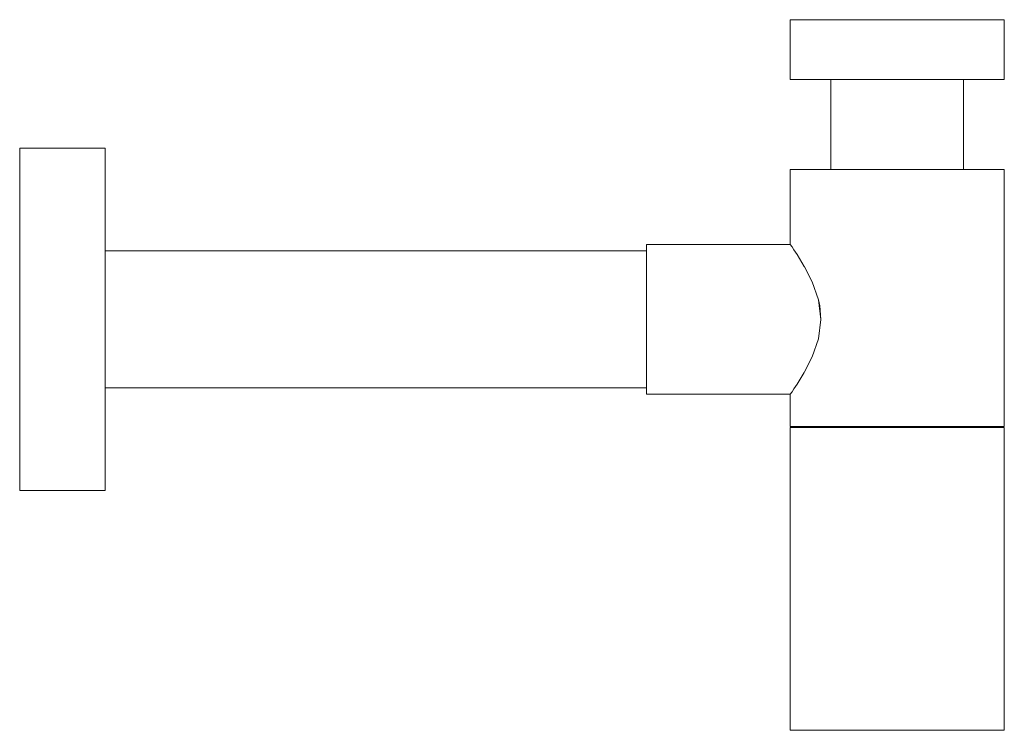
# Model space of a CAD drawing. Units: centimetres. Extents: x -182.3 to -159.3, y -150 to -133.4.
import ezdxf

# ---------------------------------------------------------------- set-up
doc = ezdxf.new("R2010")
doc.units = ezdxf.units.CM
doc.linetypes.add('CUSTOM', pattern=[0])

msp = doc.modelspace()

# ---------------------------------------------------------------- linework, layer by layer
at = {"color": 18, "linetype": 'CUSTOM', "lineweight": 9, "true_color": 0x000000}
for p, q in [((-164.28, -134.8), (-164.28, -133.4)), ((-161.78, -133.4), (-164.28, -133.4)), ((-159.28, -133.4), (-161.78, -133.4)), ((-159.28, -134.8), (-159.28, -133.4)), ((-163.33, -134.8), (-164.28, -134.8)), ((-163.33, -136.9), (-163.33, -134.8)), ((-160.23, -136.9), (-160.23, -134.8)), ((-160.23, -134.8), (-159.28, -134.8)), ((-164.28, -136.9), (-164.28, -138.65)), ((-164.28, -136.9), (-163.33, -136.9)), ((-163.33, -136.9), (-163.33, -136.9)), ((-160.23, -136.9), (-160.23, -136.9)), ((-159.28, -136.9), (-160.23, -136.9)), ((-159.28, -136.9), (-159.28, -142.9)), ((-163.565, -140.4), (-163.622, -139.947)), ((-164.28, -142.9), (-164.28, -142.15)), ((-164.229, -142.9), (-164.28, -142.9)), ((-164.28, -150), (-164.28, -142.93)), ((-164.28, -142.93), (-164.229, -142.93)), ((-164.229, -142.93), (-164.229, -142.9)), ((-164.229, -142.9), (-164.229, -142.9)), ((-164.229, -142.93), (-164.229, -142.93)), ((-159.33, -142.9), (-159.33, -142.9)), ((-159.33, -142.93), (-159.33, -142.9)), ((-159.33, -142.9), (-159.28, -142.9)), ((-159.33, -142.93), (-159.33, -142.93)), ((-159.28, -142.93), (-159.33, -142.93)), ((-159.28, -150), (-159.28, -142.93)), ((-164.28, -150), (-161.78, -150)), ((-159.28, -150), (-161.78, -150))]:
    msp.add_line(p, q, dxfattribs=at)
for points in [[(-164.28, -133.4), (-164.194, -133.4), (-163.945, -133.4), (-163.547, -133.4), (-163.03, -133.4), (-162.427, -133.4), (-161.78, -133.4)], [(-161.78, -133.4), (-161.133, -133.4), (-160.53, -133.4), (-160.012, -133.4), (-159.614, -133.4), (-159.365, -133.4), (-159.28, -133.4)], [(-164.28, -134.8), (-164.194, -134.8), (-163.945, -134.8), (-163.547, -134.8), (-163.03, -134.8), (-162.427, -134.8), (-161.78, -134.8)], [(-163.33, -134.8), (-163.277, -134.8), (-163.122, -134.8), (-162.876, -134.8), (-162.555, -134.8), (-162.181, -134.8), (-161.78, -134.8)], [(-161.78, -134.8), (-161.378, -134.8), (-161.005, -134.8), (-160.684, -134.8), (-160.437, -134.8), (-160.282, -134.8), (-160.23, -134.8)], [(-161.78, -134.8), (-161.133, -134.8), (-160.53, -134.8), (-160.012, -134.8), (-159.614, -134.8), (-159.365, -134.8), (-159.28, -134.8)], [(-164.28, -136.9), (-164.194, -136.9), (-163.945, -136.9), (-163.547, -136.9), (-163.03, -136.9), (-162.427, -136.9), (-161.78, -136.9)], [(-163.33, -136.9), (-163.277, -136.9), (-163.122, -136.9), (-162.876, -136.9), (-162.555, -136.9), (-162.181, -136.9), (-161.78, -136.9)], [(-161.78, -136.9), (-161.133, -136.9), (-160.53, -136.9), (-160.012, -136.9), (-159.614, -136.9), (-159.365, -136.9), (-159.28, -136.9)], [(-161.78, -136.9), (-161.378, -136.9), (-161.005, -136.9), (-160.684, -136.9), (-160.437, -136.9), (-160.282, -136.9), (-160.23, -136.9)], [(-164.28, -138.65), (-167.639, -138.65), (-167.639, -138.71), (-167.639, -138.885), (-167.639, -139.163), (-167.639, -139.525), (-167.639, -139.947), (-167.639, -140.4)], [(-163.622, -139.947), (-163.768, -139.525), (-163.945, -139.176), (-163.952, -139.163), (-164.121, -138.885), (-164.194, -138.774), (-164.238, -138.71), (-164.28, -138.65)], [(-180.279, -140.4), (-180.279, -139.986), (-180.279, -139.6), (-180.279, -139.269), (-180.279, -139.015), (-180.279, -138.855), (-180.279, -138.8), (-167.639, -138.8), (-167.639, -138.855), (-167.639, -139.015), (-167.639, -139.269), (-167.639, -139.6), (-167.639, -139.986), (-167.639, -140.4)], [(-163.622, -139.947), (-163.592, -140.086), (-163.565, -140.4)], [(-167.639, -140.4), (-167.639, -140.814), (-167.639, -141.2), (-167.639, -141.532), (-167.639, -141.786), (-167.639, -141.946), (-167.639, -142), (-180.279, -142), (-180.279, -141.946), (-180.279, -141.786), (-180.279, -141.532), (-180.279, -141.2), (-180.279, -140.814), (-180.279, -140.4)], [(-167.639, -140.4), (-167.639, -140.853), (-167.639, -141.275), (-167.639, -141.638), (-167.639, -141.916), (-167.639, -142.09), (-167.639, -142.15), (-164.28, -142.15)], [(-164.28, -142.15), (-164.238, -142.09), (-164.194, -142.026), (-164.121, -141.916), (-163.952, -141.638), (-163.945, -141.625), (-163.768, -141.275), (-163.622, -140.853), (-163.565, -140.4)], [(-161.78, -142.9), (-162.427, -142.9), (-163.03, -142.9), (-163.547, -142.9), (-163.945, -142.9), (-164.194, -142.9), (-164.28, -142.9)], [(-164.28, -142.93), (-164.194, -142.93), (-163.945, -142.93), (-163.547, -142.93), (-163.03, -142.93), (-162.427, -142.93), (-161.78, -142.93)], [(-164.229, -142.9), (-164.146, -142.9), (-163.901, -142.9), (-163.512, -142.9), (-163.005, -142.9), (-162.414, -142.9), (-161.78, -142.9)], [(-164.229, -142.93), (-164.146, -142.93), (-163.901, -142.93), (-163.512, -142.93), (-163.005, -142.93), (-162.414, -142.93), (-161.78, -142.93)], [(-159.28, -142.9), (-159.365, -142.9), (-159.614, -142.9), (-160.012, -142.9), (-160.53, -142.9), (-161.133, -142.9), (-161.78, -142.9)], [(-161.78, -142.9), (-161.145, -142.9), (-160.555, -142.9), (-160.047, -142.9), (-159.658, -142.9), (-159.413, -142.9), (-159.33, -142.9)], [(-161.78, -142.93), (-161.133, -142.93), (-160.53, -142.93), (-160.012, -142.93), (-159.614, -142.93), (-159.365, -142.93), (-159.28, -142.93)], [(-161.78, -142.93), (-161.145, -142.93), (-160.555, -142.93), (-160.047, -142.93), (-159.658, -142.93), (-159.413, -142.93), (-159.33, -142.93)], [(-164.28, -150), (-164.194, -150), (-163.945, -150), (-163.547, -150), (-163.03, -150), (-162.427, -150), (-161.78, -150)], [(-161.78, -150), (-161.133, -150), (-160.53, -150), (-160.012, -150), (-159.614, -150), (-159.365, -150), (-159.28, -150)]]:
    msp.add_lwpolyline(points, dxfattribs=at)
msp.add_lwpolyline([(-180.279, -140.4), (-180.279, -141.435), (-180.279, -142.4), (-180.279, -143.229), (-180.279, -143.864), (-180.279, -144.264), (-180.279, -144.4), (-182.279, -144.4), (-182.279, -144.264), (-182.279, -143.864), (-182.279, -143.229), (-182.279, -142.4), (-182.279, -141.435), (-182.279, -140.4), (-182.279, -139.365), (-182.279, -138.4), (-182.279, -137.572), (-182.279, -136.936), (-182.279, -136.537), (-182.279, -136.4), (-180.279, -136.4), (-180.279, -136.537), (-180.279, -136.936), (-180.279, -137.572), (-180.279, -138.4), (-180.279, -139.365)], close=True, dxfattribs=at)

doc.saveas('drawing.dxf')
